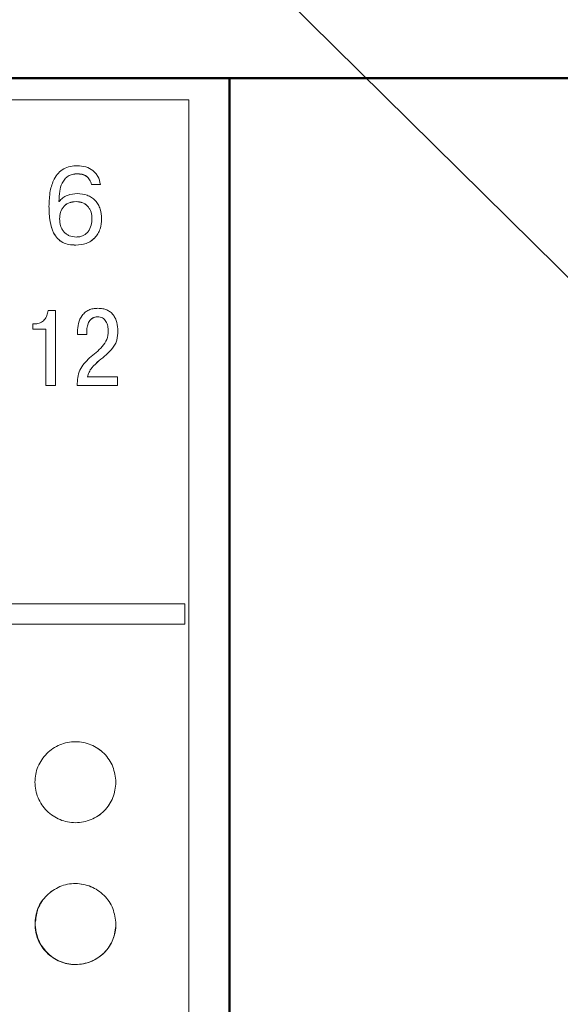
# Model space of a CAD drawing. Extents: x -252 to 593, y -442 to -145.
# Drawn here: x -72 to -58, y -233 to -209 of the extents above; entities that cross this region are included whole.
import ezdxf
from ezdxf.lldxf.tags import DXFTag

# ---------------------------------------------------------------- set-up
doc = ezdxf.new("R2010")
doc.units = 0
doc.header["$MEASUREMENT"] = 0
doc.linetypes.add('K5LT_BASIC', pattern=[0])
for name, color, linetype, lineweight in [('help', 4, 'New Line1', 25), ('main', 5, 'Continuous', 50), ('text', 7, 'Continuous', 25), ('РАЗМЕРЫ', 7, 'Continuous', 25)]:
    doc.layers.add(name, color=color, linetype=linetype, lineweight=lineweight)
doc.styles.add('GOST', font='Gost.shx', dxfattribs={"width": 0.8, "oblique": 15})
tags = doc.linetypes.add('New Line1', pattern=[0.8, 0.5, -0.3]).pattern_tags.tags
tags[6:7] = [DXFTag(74, 4), DXFTag(75, 0), DXFTag(340, '0'), DXFTag(46, 1.0), DXFTag(50, 0.0), DXFTag(44, 0.0), DXFTag(45, 0.0)]
tags[4:5] = [DXFTag(74, 4), DXFTag(75, 0), DXFTag(340, '0'), DXFTag(46, 1.0), DXFTag(50, 0.0), DXFTag(44, 0.0), DXFTag(45, 0.0)]
doc.dimstyles.get("Standard").update_dxf_attribs({"dimtxt": 3.5, "dimasz": 4, "dimexe": 1.25, "dimexo": 0.0625, "dimgap": 0.5, "dimtad": 1, "dimdec": 1, "dimrnd": 0.5, "dimtxsty": 'GOST', "dimcen": 0.09, "dimclrd": 256, "dimclre": 256, "dimclrt": 7, "dimadec": 0, "dimazin": 2, "dimtfac": 1, "dimtdec": 0, "dimtmove": 1, "dimatfit": 1, "dimfxl": 1, "dimtolj": 1, "dimtzin": 0, "dimlwd": -1, "dimlwe": -1, "dimarcsym": 0})

# ---------------------------------------------------------------- blocks, each defined once
blk = doc.blocks.new('*D3')
at = {"layer": 'Defpoints', "color": 0, "transparency": 16777216}
for p in [(-191.358, -176.131), (-208.587, -286.13), (-59.19, -286.13)]:
    blk.add_point(p, dxfattribs=at)
at = {"layer": 'РАЗМЕРЫ', "transparency": 16777216}
for p, q in [((-191.421, -176.131), (-209.837, -176.131)), ((-208.587, -180.131), (-208.587, -282.13)), ((-59.253, -286.13), (-209.837, -286.13))]:
    blk.add_line(p, q, dxfattribs=at)
for points in [[(-207.921, -180.131), (-209.254, -180.131), (-208.587, -176.131)], [(-209.254, -282.13), (-207.921, -282.13), (-208.587, -286.13)]]:
    blk.add_solid(points, dxfattribs=at)
at = {"layer": 'РАЗМЕРЫ', "color": 7, "linetype": 'K5LT_BASIC', "ltscale": 100, "transparency": 16777216, "insert": (-210.837, -231.13), "char_height": 3.5, "attachment_point": 5, "rotation": 90, "style": 'GOST'}
blk.add_mtext('\\A1;110', dxfattribs=at)

msp = doc.modelspace()

# ---------------------------------------------------------------- linework, layer by layer
at = {"layer": 'help', "linetype": 'ByBlock', "ltscale": 5}
msp.add_line((-48.309, -224.836), (-70.662, -202.768), dxfattribs=at)
at = {"layer": 'main'}
for p, q in [((-66.587, -210.13), (-149.887, -210.13)), ((-66.587, -252.13), (-66.587, -210.13)), ((-51.587, -210.13), (-66.587, -210.13))]:
    msp.add_line(p, q, dxfattribs=at)
at = {"layer": 'text', "color": 7, "linetype": 'Continuous', "lineweight": 15}
for p, q in [((-67.587, -210.665), (-114.587, -210.665)), ((-67.587, -210.665), (-67.587, -251.596)), ((-70.344, -212.49), (-70.344, -212.488)), ((-69.99, -212.752), (-69.768, -212.752)), ((-69.99, -212.754), (-69.99, -212.752)), ((-69.99, -212.754), (-69.768, -212.754)), ((-69.768, -212.754), (-69.768, -212.752)), ((-70.789, -213.171), (-70.794, -213.171)), ((-70.794, -213.173), (-70.794, -213.171)), ((-70.371, -213.175), (-70.371, -213.173)), ((-70.778, -213.602), (-70.778, -213.601)), ((-69.979, -213.594), (-69.979, -213.593)), ((-70.376, -214.249), (-70.376, -214.247)), ((-70.883, -215.862), (-71.063, -215.862)), ((-70.883, -217.709), (-70.883, -215.862)), ((-69.84, -216.016), (-69.84, -216.015)), ((-71.375, -216.192), (-71.441, -216.192)), ((-71.441, -216.321), (-71.441, -216.192)), ((-71.441, -216.321), (-71.118, -216.321)), ((-71.441, -216.321), (-71.441, -216.322)), ((-71.441, -216.322), (-71.118, -216.322)), ((-71.118, -217.709), (-71.118, -216.321)), ((-70.338, -216.45), (-70.338, -216.395)), ((-70.108, -216.45), (-70.108, -216.371)), ((-69.578, -216.37), (-69.578, -216.368)), ((-69.34, -216.367), (-69.34, -216.366)), ((-70.338, -216.45), (-70.108, -216.45)), ((-70.338, -216.452), (-70.338, -216.45)), ((-70.338, -216.452), (-70.108, -216.452)), ((-70.108, -216.452), (-70.108, -216.45)), ((-69.346, -217.501), (-70.089, -217.501)), ((-69.346, -217.709), (-69.346, -217.501)), ((-71.118, -217.709), (-70.883, -217.709)), ((-71.118, -217.709), (-71.118, -217.711)), ((-71.118, -217.711), (-70.883, -217.711)), ((-70.883, -217.709), (-70.883, -217.711)), ((-70.343, -217.709), (-69.346, -217.709)), ((-70.343, -217.711), (-70.343, -217.709)), ((-70.343, -217.711), (-69.346, -217.711)), ((-69.346, -217.711), (-69.346, -217.709)), ((-67.687, -223.097), (-91.887, -223.097)), ((-67.687, -223.597), (-67.687, -223.097)), ((-78.887, -223.597), (-67.687, -223.597)), ((-78.887, -223.598), (-67.687, -223.598)), ((-67.687, -223.597), (-67.687, -223.598))]:
    msp.add_line(p, q, dxfattribs=at)
msp.add_arc((-70.381, -231.001), 0.994, 183.1879, 0.2996, dxfattribs=at)
for points, knots in [([(-70.342, -212.291), (-70.4, -212.293), (-70.516, -212.298), (-70.679, -212.36), (-70.816, -212.47), (-70.94, -212.652), (-71.027, -212.934), (-71.036, -213.164), (-71.04, -213.292)], [0, 0, 0, 0, 0.125075, 0.249936, 0.370611, 0.499804, 0.723041, 1, 1, 1, 1]), ([(-70.794, -213.171), (-70.792, -213.086), (-70.788, -212.932), (-70.734, -212.743), (-70.656, -212.618), (-70.569, -212.542), (-70.463, -212.496), (-70.385, -212.491), (-70.344, -212.488)], [0, 0, 0, 0, 0.27594, 0.500341, 0.63016, 0.749417, 0.869073, 1, 1, 1, 1]), ([(-70.794, -213.173), (-70.792, -213.088), (-70.788, -212.934), (-70.734, -212.745), (-70.656, -212.619), (-70.569, -212.543), (-70.463, -212.498), (-70.385, -212.493), (-70.344, -212.49)], [0, 0, 0, 0, 0.2759859, 0.5003336, 0.630161, 0.7494334, 0.8690948, 1, 1, 1, 1]), ([(-70.344, -212.488), (-70.304, -212.49), (-70.223, -212.493), (-70.111, -212.542), (-70.027, -212.634), (-70.003, -212.711), (-69.99, -212.752)], [0, 0, 0, 0, 0.250578, 0.500268, 0.735833, 1, 1, 1, 1]), ([(-70.344, -212.49), (-70.304, -212.492), (-70.223, -212.495), (-70.111, -212.544), (-70.027, -212.636), (-70.003, -212.713), (-69.99, -212.754)], [0, 0, 0, 0, 0.250613, 0.500323, 0.736635, 1, 1, 1, 1]), ([(-69.768, -212.752), (-69.785, -212.683), (-69.811, -212.582), (-69.889, -212.47), (-69.981, -212.382), (-70.135, -212.304), (-70.27, -212.295), (-70.342, -212.291)], [0, 0, 0, 0, 0.262452, 0.382306, 0.50027, 0.735786, 1, 1, 1, 1]), ([(-70.336, -212.976), (-70.422, -212.983), (-70.55, -212.995), (-70.703, -213.076), (-70.761, -213.14), (-70.789, -213.171)], [0, 0, 0, 0, 0.499261, 0.752299, 1, 1, 1, 1]), ([(-69.741, -213.595), (-69.747, -213.514), (-69.756, -213.393), (-69.824, -213.245), (-69.896, -213.148), (-69.989, -213.07), (-70.133, -212.994), (-70.255, -212.983), (-70.336, -212.976)], [0, 0, 0, 0, 0.249796, 0.376964, 0.500202, 0.62417, 0.750559, 1, 1, 1, 1]), ([(-70.371, -213.173), (-70.43, -213.178), (-70.515, -213.185), (-70.614, -213.239), (-70.675, -213.291), (-70.724, -213.358), (-70.768, -213.461), (-70.774, -213.545), (-70.778, -213.601)], [0, 0, 0, 0, 0.261401, 0.38132, 0.499818, 0.622178, 0.750165, 1, 1, 1, 1]), ([(-70.371, -213.175), (-70.43, -213.18), (-70.515, -213.187), (-70.614, -213.24), (-70.675, -213.293), (-70.724, -213.36), (-70.768, -213.462), (-70.774, -213.547), (-70.778, -213.602)], [0, 0, 0, 0, 0.261413, 0.381339, 0.499844, 0.622201, 0.750185, 1, 1, 1, 1]), ([(-69.979, -213.593), (-69.983, -213.539), (-69.989, -213.457), (-70.033, -213.358), (-70.079, -213.292), (-70.137, -213.239), (-70.232, -213.186), (-70.314, -213.178), (-70.371, -213.173)], [0, 0, 0, 0, 0.249856, 0.377967, 0.500271, 0.621508, 0.740375, 1, 1, 1, 1]), ([(-69.979, -213.594), (-69.983, -213.54), (-69.989, -213.459), (-70.033, -213.359), (-70.079, -213.293), (-70.137, -213.241), (-70.232, -213.187), (-70.314, -213.18), (-70.371, -213.175)], [0, 0, 0, 0, 0.249844, 0.377962, 0.500253, 0.621496, 0.740363, 1, 1, 1, 1]), ([(-71.04, -213.292), (-71.036, -213.417), (-71.029, -213.639), (-70.955, -213.912), (-70.839, -214.088), (-70.706, -214.187), (-70.547, -214.239), (-70.436, -214.244), (-70.376, -214.247)], [0, 0, 0, 0, 0.282662, 0.500303, 0.628957, 0.749928, 0.865568, 1, 1, 1, 1]), ([(-71.04, -213.294), (-71.04, -213.294), (-71.04, -213.293), (-71.04, -213.292), (-71.04, -213.292)], [0, 0, 0, 0, 0.500016, 1, 1, 1, 1]), ([(-71.04, -213.294), (-71.036, -213.419), (-71.029, -213.641), (-70.955, -213.914), (-70.839, -214.089), (-70.706, -214.188), (-70.547, -214.241), (-70.436, -214.246), (-70.376, -214.249)], [0, 0, 0, 0, 0.282685, 0.500286, 0.62901, 0.749916, 0.865615, 1, 1, 1, 1]), ([(-70.778, -213.601), (-70.774, -213.658), (-70.767, -213.744), (-70.722, -213.85), (-70.674, -213.921), (-70.613, -213.978), (-70.513, -214.035), (-70.425, -214.043), (-70.366, -214.049)], [0, 0, 0, 0, 0.249876, 0.378113, 0.500342, 0.622566, 0.741643, 1, 1, 1, 1]), ([(-70.376, -214.247), (-70.29, -214.24), (-70.16, -214.23), (-70.006, -214.152), (-69.907, -214.07), (-69.829, -213.967), (-69.757, -213.811), (-69.748, -213.681), (-69.741, -213.595)], [0, 0, 0, 0, 0.249541, 0.375965, 0.499855, 0.622599, 0.750231, 1, 1, 1, 1]), ([(-70.376, -214.249), (-70.29, -214.242), (-70.16, -214.231), (-70.005, -214.154), (-69.906, -214.072), (-69.829, -213.969), (-69.757, -213.812), (-69.748, -213.683), (-69.741, -213.597)], [0, 0, 0, 0, 0.249555, 0.376086, 0.49987, 0.622688, 0.750246, 1, 1, 1, 1]), ([(-70.366, -214.049), (-70.335, -214.047), (-70.277, -214.044), (-70.196, -214.017), (-70.126, -213.973), (-70.05, -213.891), (-69.99, -213.761), (-69.983, -213.649), (-69.979, -213.593)], [0, 0, 0, 0, 0.134728, 0.257344, 0.377177, 0.50058, 0.749921, 1, 1, 1, 1]), ([(-69.741, -213.597), (-69.741, -213.597), (-69.741, -213.596), (-69.741, -213.596), (-69.741, -213.595)], [0, 0, 0, 0, 0.49983, 1, 1, 1, 1]), ([(-71.063, -215.862), (-71.07, -215.903), (-71.084, -215.985), (-71.14, -216.076), (-71.2, -216.134), (-71.253, -216.166), (-71.312, -216.188), (-71.354, -216.19), (-71.375, -216.192)], [0, 0, 0, 0, 0.249874, 0.499469, 0.62579, 0.749771, 0.87267, 1, 1, 1, 1]), ([(-69.832, -215.806), (-69.873, -215.808), (-69.949, -215.812), (-70.057, -215.846), (-70.148, -215.901), (-70.248, -216.005), (-70.324, -216.176), (-70.333, -216.322), (-70.338, -216.395)], [0, 0, 0, 0, 0.137154, 0.261723, 0.380321, 0.500545, 0.74983, 1, 1, 1, 1]), ([(-69.34, -216.366), (-69.345, -216.295), (-69.351, -216.188), (-69.399, -216.054), (-69.453, -215.965), (-69.525, -215.893), (-69.614, -215.842), (-69.718, -215.812), (-69.793, -215.808), (-69.832, -215.806)], [0, 0, 0, 0, 0.249873, 0.379962, 0.499997, 0.617701, 0.73558, 0.860971, 1, 1, 1, 1]), ([(-70.108, -216.371), (-70.105, -216.327), (-70.1, -216.244), (-70.06, -216.145), (-70.011, -216.08), (-69.962, -216.042), (-69.904, -216.019), (-69.862, -216.016), (-69.84, -216.015)], [0, 0, 0, 0, 0.265611, 0.499907, 0.629677, 0.750457, 0.87097, 1, 1, 1, 1]), ([(-70.108, -216.372), (-70.105, -216.328), (-70.1, -216.245), (-70.06, -216.146), (-70.011, -216.082), (-69.961, -216.044), (-69.903, -216.021), (-69.862, -216.018), (-69.84, -216.016)], [0, 0, 0, 0, 0.2657, 0.499917, 0.630523, 0.750525, 0.871108, 1, 1, 1, 1]), ([(-69.84, -216.015), (-69.818, -216.016), (-69.776, -216.019), (-69.718, -216.041), (-69.669, -216.079), (-69.62, -216.145), (-69.585, -216.245), (-69.581, -216.327), (-69.578, -216.368)], [0, 0, 0, 0, 0.132285, 0.253686, 0.373127, 0.499947, 0.749653, 1, 1, 1, 1]), ([(-69.84, -216.016), (-69.818, -216.018), (-69.776, -216.02), (-69.718, -216.043), (-69.669, -216.08), (-69.62, -216.147), (-69.585, -216.246), (-69.581, -216.329), (-69.578, -216.37)], [0, 0, 0, 0, 0.133642, 0.254469, 0.373912, 0.499959, 0.749664, 1, 1, 1, 1]), ([(-69.578, -216.368), (-69.584, -216.439), (-69.594, -216.58), (-69.767, -216.811), (-69.93, -216.941), (-70.039, -217.028)], [0, 0, 0, 0, 0.249385, 0.4985826, 1, 1, 1, 1]), ([(-69.801, -217.097), (-69.682, -217.002), (-69.533, -216.882), (-69.404, -216.695), (-69.347, -216.554), (-69.343, -216.442), (-69.34, -216.366)], [0, 0, 0, 0, 0.500243, 0.629333, 0.750256, 1, 1, 1, 1]), ([(-69.801, -217.098), (-69.682, -217.003), (-69.533, -216.883), (-69.404, -216.697), (-69.347, -216.556), (-69.343, -216.443), (-69.34, -216.367)], [0, 0, 0, 0, 0.500251, 0.629427, 0.750261, 1, 1, 1, 1]), ([(-70.039, -217.028), (-70.131, -217.122), (-70.27, -217.262), (-70.337, -217.516), (-70.341, -217.645), (-70.343, -217.709)], [0, 0, 0, 0, 0.49882, 0.749139, 1, 1, 1, 1]), ([(-70.089, -217.501), (-70.078, -217.461), (-70.056, -217.379), (-69.962, -217.235), (-69.865, -217.152), (-69.801, -217.097)], [0, 0, 0, 0, 0.245755, 0.499827, 1, 1, 1, 1]), ([(-70.089, -217.502), (-70.078, -217.462), (-70.056, -217.38), (-69.962, -217.237), (-69.865, -217.153), (-69.801, -217.098)], [0, 0, 0, 0, 0.245802, 0.49981, 1, 1, 1, 1]), ([(-69.387, -227.496), (-69.403, -227.366), (-69.435, -227.105), (-69.626, -226.826), (-69.828, -226.659), (-70.06, -226.538), (-70.323, -226.485), (-70.584, -226.509), (-70.835, -226.587), (-71.111, -226.773), (-71.337, -227.104), (-71.41, -227.497), (-71.348, -227.825), (-71.224, -228.056), (-71.055, -228.257), (-70.833, -228.407), (-70.582, -228.484), (-70.321, -228.507), (-70.058, -228.453), (-69.826, -228.332), (-69.625, -228.165), (-69.434, -227.887), (-69.403, -227.626), (-69.387, -227.496)], [0, 0, 0, 0, 0.0623803, 0.1248824, 0.155966, 0.1874829, 0.2500502, 0.281452, 0.3126505, 0.3751881, 0.4375305, 0.4999654, 0.5624354, 0.5934668, 0.6250837, 0.6876355, 0.718898, 0.7502115, 0.8127669, 0.8443382, 0.8753682, 0.9377168, 1, 1, 1, 1]), ([(-69.387, -227.497), (-69.403, -227.366), (-69.435, -227.105), (-69.626, -226.827), (-69.828, -226.66), (-70.06, -226.538), (-70.323, -226.486), (-70.584, -226.51), (-70.835, -226.587), (-71.111, -226.774), (-71.337, -227.104), (-71.41, -227.498), (-71.348, -227.825), (-71.224, -228.056), (-71.055, -228.257), (-70.833, -228.407), (-70.582, -228.484), (-70.321, -228.508), (-70.058, -228.453), (-69.826, -228.332), (-69.625, -228.166), (-69.434, -227.887), (-69.403, -227.627), (-69.387, -227.497)], [0, 0, 0, 0, 0.062378, 0.124879, 0.155948, 0.18748, 0.25005, 0.281423, 0.312654, 0.375193, 0.437533, 0.499966, 0.562433, 0.593452, 0.62508, 0.687633, 0.718867, 0.750212, 0.81277, 0.844327, 0.875373, 0.93772, 1, 1, 1, 1]), ([(-69.387, -230.996), (-69.403, -230.866), (-69.435, -230.605), (-69.627, -230.326), (-69.828, -230.159), (-70.06, -230.037), (-70.324, -229.985), (-70.585, -230.009), (-70.835, -230.086), (-71.111, -230.273), (-71.337, -230.604), (-71.409, -230.997), (-71.336, -231.39), (-71.11, -231.721), (-70.833, -231.906), (-70.583, -231.984), (-70.322, -232.007), (-69.994, -231.941), (-69.662, -231.721), (-69.434, -231.387), (-69.403, -231.126), (-69.387, -230.996)], [0, 0, 0, 0, 0.062421, 0.124968, 0.156093, 0.187601, 0.250255, 0.281673, 0.312845, 0.375512, 0.437822, 0.500252, 0.562938, 0.624907, 0.68778, 0.719008, 0.750152, 0.812935, 0.875241, 0.937821, 1, 1, 1, 1]), ([(-69.387, -230.996), (-69.403, -230.866), (-69.435, -230.605), (-69.626, -230.326), (-69.828, -230.159), (-70.06, -230.038), (-70.323, -229.985), (-70.584, -230.009), (-70.835, -230.086), (-71.108, -230.273), (-71.333, -230.584), (-71.36, -230.823), (-71.372, -230.931)], [0, 0, 0, 0, 0.1275138, 0.2552792, 0.3187911, 0.3832504, 0.5111578, 0.575291, 0.6391331, 0.7669765, 0.8944157, 1, 1, 1, 1])]:
    msp.add_open_spline(points, degree=3, knots=knots, dxfattribs=at)

# ---------------------------------------------------------------- dimensions: what is measured, and where the dimension line sits
at = {"layer": 'РАЗМЕРЫ'}
dim = msp.add_linear_dim(base=(-208.587, -286.13), p1=(-191.358, -176.131), p2=(-59.19, -286.13), angle=90, dimstyle='Standard', override={"dimlfac": 1, "dimtxsty": 'GOST', "dimsah": 1, "dimtolj": 1}, dxfattribs=at)
dim.commit()
dim.dimension.update_dxf_attribs({"geometry": '*D3', "text_midpoint": (-210.837, -231.13)})

doc.saveas('drawing.dxf')
